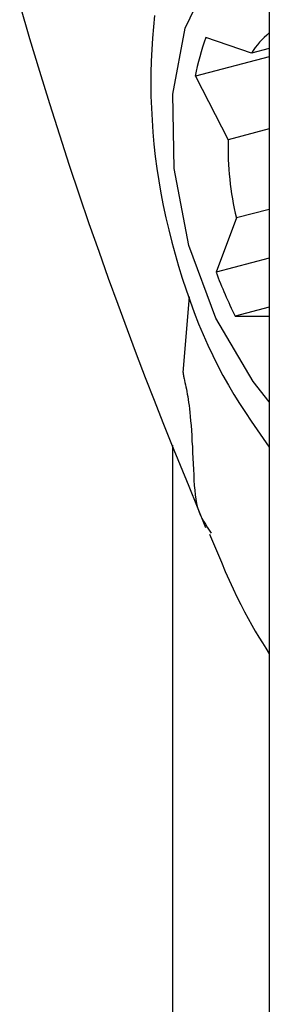
# Model space of a CAD drawing. Extents: x -4879 to 17343, y -2143 to 2770.
# Drawn here: x 9239 to 9243, y -1021 to -1005 of the extents above; entities that cross this region are included whole.
import ezdxf

# ---------------------------------------------------------------- set-up
doc = ezdxf.new("R2010")
doc.units = 0

msp = doc.modelspace()

# ---------------------------------------------------------------- linework, layer by layer
at = {"color": 7, "linetype": 'Continuous'}
for p, q in [((9242.769, -7.572), (9242.769, -1302.136)), ((9242.478, -1005.937), (9241.732, -1005.682)), ((9242.769, -1005.86), (9242.478, -1005.937)), ((9242.769, -1005.996), (9241.563, -1006.313)), ((9241.563, -1006.313), (9242.098, -1007.349)), ((9242.769, -1007.173), (9242.098, -1007.349)), ((9242.769, -1008.484), (9242.233, -1008.625)), ((9242.233, -1008.625), (9241.901, -1009.509)), ((9242.769, -1009.281), (9241.901, -1009.509)), ((9241.365, -1011.148), (9241.465, -1009.911)), ((9242.769, -1010.079), (9242.214, -1010.225)), ((9242.214, -1010.225), (9242.769, -1010.228)), ((9241.188, -1012.333), (9241.188, -1252.626))]:
    msp.add_line(p, q, dxfattribs=at)
for points in [[(9242.769, -1011.626), (9242.504, -1011.292), (9241.899, -1010.261), (9241.458, -1009.072), (9241.218, -1007.82), (9241.197, -1006.606), (9241.398, -1005.53), (9241.803, -1004.679), (9242.381, -1004.12), (9242.769, -1003.952)], [(9238.698, -1005.15), (9238.858, -1005.696), (9239.02, -1006.232), (9239.182, -1006.756), (9239.345, -1007.267), (9239.507, -1007.764), (9239.668, -1008.246), (9239.828, -1008.714), (9239.986, -1009.168), (9240.143, -1009.608), (9240.298, -1010.033), (9240.45, -1010.445), (9240.6, -1010.843), (9240.747, -1011.227), (9240.892, -1011.599), (9241.035, -1011.96), (9241.176, -1012.314), (9241.316, -1012.66), (9241.454, -1013.001), (9241.592, -1013.338), (9241.73, -1013.674)], [(9240.899, -1005.321), (9240.879, -1005.505), (9240.864, -1005.691), (9240.851, -1005.878), (9240.843, -1006.066), (9240.838, -1006.256), (9240.837, -1006.448), (9240.839, -1006.64), (9240.845, -1006.835), (9240.856, -1007.03), (9240.87, -1007.226), (9240.888, -1007.423), (9240.91, -1007.621), (9240.936, -1007.82), (9240.966, -1008.02), (9241.001, -1008.22), (9241.039, -1008.42), (9241.082, -1008.62), (9241.128, -1008.82), (9241.178, -1009.018), (9241.232, -1009.216), (9241.289, -1009.412), (9241.349, -1009.605), (9241.411, -1009.796), (9241.477, -1009.984), (9241.545, -1010.169), (9241.616, -1010.35), (9241.69, -1010.528), (9241.766, -1010.701), (9241.846, -1010.871), (9241.928, -1011.036), (9242.013, -1011.197), (9242.101, -1011.353), (9242.192, -1011.505), (9242.285, -1011.653), (9242.38, -1011.799), (9242.476, -1011.942), (9242.573, -1012.083), (9242.671, -1012.223), (9242.769, -1012.363)], [(9241.365, -1011.148), (9241.365, -1011.152), (9241.365, -1011.155), (9241.365, -1011.159), (9241.365, -1011.163), (9241.365, -1011.167), (9241.365, -1011.171), (9241.366, -1011.175), (9241.366, -1011.178), (9241.366, -1011.182), (9241.367, -1011.186), (9241.367, -1011.19), (9241.368, -1011.194), (9241.369, -1011.198), (9241.37, -1011.202), (9241.37, -1011.206), (9241.371, -1011.21), (9241.372, -1011.214), (9241.373, -1011.218), (9241.374, -1011.222), (9241.375, -1011.226), (9241.376, -1011.231), (9241.376, -1011.235), (9241.377, -1011.239), (9241.378, -1011.243)], [(9241.378, -1011.243), (9241.386, -1011.277), (9241.393, -1011.311), (9241.401, -1011.345), (9241.409, -1011.381), (9241.416, -1011.418), (9241.424, -1011.457), (9241.431, -1011.497), (9241.438, -1011.54), (9241.445, -1011.585), (9241.453, -1011.633), (9241.46, -1011.685), (9241.466, -1011.741), (9241.473, -1011.8), (9241.479, -1011.865), (9241.486, -1011.934), (9241.492, -1012.009), (9241.498, -1012.09), (9241.503, -1012.175), (9241.508, -1012.265), (9241.514, -1012.357), (9241.518, -1012.45), (9241.523, -1012.544), (9241.527, -1012.637), (9241.532, -1012.729), (9241.536, -1012.818), (9241.54, -1012.904), (9241.545, -1012.987), (9241.552, -1013.066), (9241.56, -1013.142), (9241.57, -1013.215), (9241.583, -1013.283), (9241.6, -1013.348), (9241.619, -1013.409), (9241.642, -1013.467), (9241.668, -1013.521), (9241.696, -1013.573), (9241.726, -1013.623), (9241.757, -1013.671), (9241.789, -1013.718), (9241.822, -1013.765)], [(9241.792, -1013.782), (9241.857, -1013.937), (9241.923, -1014.09), (9241.987, -1014.242), (9242.052, -1014.39), (9242.116, -1014.535), (9242.179, -1014.674), (9242.242, -1014.807), (9242.304, -1014.933), (9242.364, -1015.051), (9242.424, -1015.162), (9242.483, -1015.267), (9242.541, -1015.367), (9242.598, -1015.462), (9242.656, -1015.555), (9242.712, -1015.645), (9242.769, -1015.735)]]:
    msp.add_lwpolyline(points, dxfattribs=at)
for centre, radius, start, end in [((9245.288, -1006.976), 3.784, 159.9992, 169.9036), ((9243.668, -1006.686), 1.406, 129.7217, 147.8222), ((9246.928, -1007.483), 4.832, 178.4214, 193.6805), ((9247.984, -1007.282), 6.477, 200.1093, 207.0263)]:
    msp.add_arc(centre, radius, start, end, dxfattribs=at)

doc.saveas('drawing.dxf')
